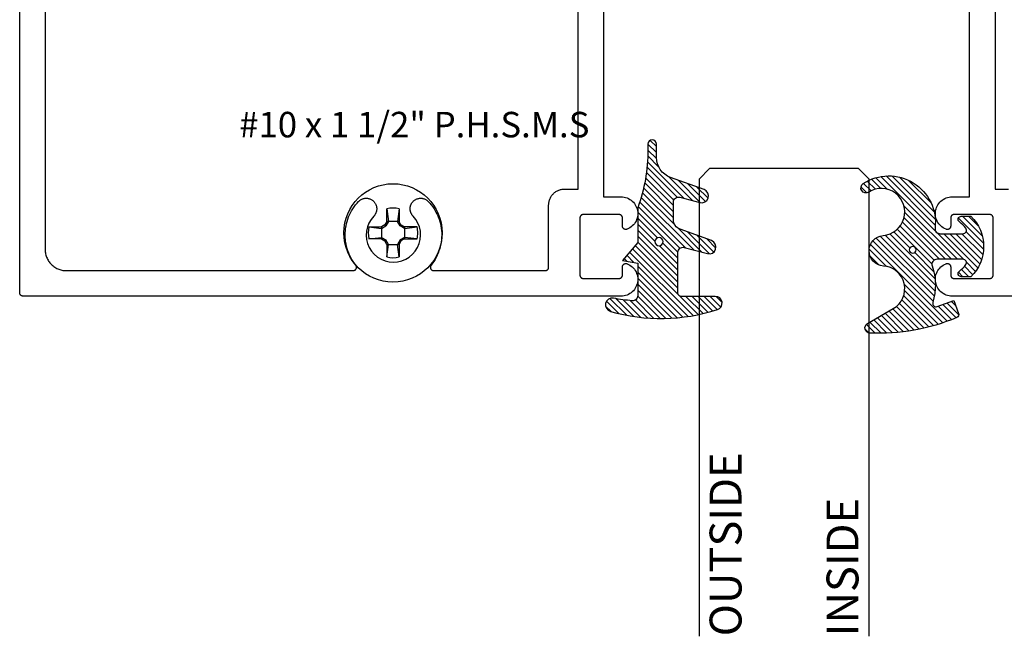
# Model space of a CAD drawing. Units: inches. Extents: x 16.25 to 22.33, y 32.29 to 36.51.
# Drawn here: x 17.2 to 20.09, y 32.29 to 34.1 of the extents above; entities that cross this region are included whole.
import ezdxf
from ezdxf.enums import TextEntityAlignment as Align

# ---------------------------------------------------------------- set-up
doc = ezdxf.new("R2010")
doc.units = ezdxf.units.IN
doc.header["$MEASUREMENT"] = 0
for name, color, linetype in [('Arcadia-Profile', 5, 'Continuous'), ('Arcadia-Shade', 8, 'Continuous'), ('Arcadia-Text', 3, 'Continuous')]:
    doc.layers.add(name, color=color, linetype=linetype)
doc.styles.get("Standard").update_dxf_attribs({"font": 'ARIALN.TTF'})

# ---------------------------------------------------------------- blocks, each defined once
blk = doc.blocks.new('#10_Screw')
at = {"layer": 'Arcadia-Profile'}
for p, q in [((-0.01768276372882838, 0.03368127350222494), (-0.01768276372882838, 0.07065684553356277)), ((-0.01768249189962035, 0.0706571173627708), (-0.01314212814565963, 0.03368127350222494)), ((0.01768303555809325, 0.07065684553356277), (0.0131432154625486, 0.03368100167267585)), ((0.01768276372882838, 0.07065684553356277), (0.01768276372882838, 0.03368127350222494)), ((-0.01768303555809325, 0.03368154533131928), (-0.02353878099233953, 0.02353905282154756)), ((-0.01314185631639475, 0.03368127350222494), (-0.02065983753800538, 0.02065983753800538)), ((0.01768276372882838, 0.03368127350222494), (-0.01768276372882838, 0.03368127350222494)), ((0.02066065302568632, 0.02066038119642144), (0.0131432154625486, 0.03368154533131928)), ((0.02353905282166124, 0.02353823733380978), (0.01768303555809325, 0.03368100167267585)), ((-0.0706571173627708, 0.01768276372888522), (-0.03368181716058416, 0.01768276372888522)), ((-0.0706565737042979, 0.01768276372888522), (-0.03368154533131928, 0.01314267180407569)), ((-0.02353796550465859, 0.02353905282154756), (-0.03368181716058416, 0.01768276372888522)), ((-0.03368181716058416, 0.01768276372888522), (-0.03368181716058416, -0.01768276372888522)), ((-0.03368127350211125, 0.01314294363328372), (-0.02066092485495119, 0.02066038119642144)), ((-0.02066038119642144, 0.02066010936709972), (-0.02353850916318834, 0.02353850916301781)), ((0.02066065302568632, 0.02066065302562947), (0.02353878099239637, 0.02353878099233953)), ((0.03368181716058416, 0.01314239997486766), (0.02066065302568632, 0.02066010936709972)), ((0.03368181716058416, 0.0176824918995635), (0.02353850916318834, 0.02353905282154756)), ((0.07065738919203568, 0.01768276372888522), (0.03368127350211125, 0.01768276372888522)), ((0.03368127350211125, 0.01768276372888522), (0.03368127350211125, -0.01768276372888522)), ((0.03368208898984903, 0.01314267180407569), (0.07065738919203568, 0.01768276372888522)), ((-0.0706571173627708, -0.01768303555809325), (-0.03368154533131928, -0.01314294363328372)), ((-0.03368181716058416, -0.01768276372888522), (-0.0706571173627708, -0.01768276372888522)), ((-0.03368127350211125, -0.0176833073871876), (-0.02353823733392346, -0.02353932465086928)), ((-0.03368100167290322, -0.01314348729169978), (-0.02066092485495119, -0.02066065302574316)), ((-0.02066065302568632, -0.02066010936709972), (-0.02353878099233953, -0.02353850916313149)), ((-0.01768303555809325, -0.033681817160641), (-0.02353878099233953, -0.02353905282166124)), ((-0.01314212814565963, -0.03368127350222494), (-0.02065983753800538, -0.02066010936709972)), ((0.02066146851336725, -0.02066146851348094), (0.0131437591210215, -0.03368208898984903)), ((0.02353959648007731, -0.02353932465086928), (0.01768330738735813, -0.033681817160641)), ((0.03368181716058416, -0.01314294363328372), (0.02066092485495119, -0.02066092485495119)), ((0.02066119668415922, -0.02066146851348094), (0.02353932465086928, -0.02353932465086928)), ((0.03368181716058416, -0.0176833073871876), (0.02353932465086928, -0.02353905282166124)), ((0.03368127350211125, -0.01768276372888522), (0.07065738919203568, -0.01768276372888522)), ((0.07065766102130056, -0.0176833073871876), (0.03368208898984903, -0.01314321546260544)), ((-0.01769880165386439, -0.033681817160641), (0.01768276372882838, -0.033681817160641)), ((-0.01768276372882838, -0.033681817160641), (-0.01768276372882838, -0.07065738919220621)), ((-0.01768249189962035, -0.07065793285050859), (-0.01314212814565963, -0.03368236081905707)), ((0.01768303555809325, -0.07065766102141424), (0.01314348729181347, -0.033681817160641)), ((0.01768276372882838, -0.033681817160641), (0.01768276372882838, -0.07065738919220621))]:
    blk.add_line(p, q, dxfattribs=at)
blk.add_circle((0, 0), 0.1445372050816696, dxfattribs=at)
for centre, start, end in [((2.576572316896115e-17, 0), 75.94952000000042, 104.0504000000001), ((0, 0), 165.9498000000011, 194.0504000000008), ((0, 0), 345.9495000000002, 0), ((0, 0), 0, 14.05034999999777), ((0, 0), 255.9495999999999, 284.0504999999999)]:
    blk.add_arc(centre, 0.0728363723598497, start, end, dxfattribs=at)
blk = doc.blocks.new('#10_screw_text')
at = {"layer": 'Arcadia-Text'}
blk.add_text('#10 x 1 1/2" P.H.S.M.S', height=0.075, dxfattribs=at).set_placement((0.0514807151245851, -0.0046176014863022))
blk = doc.blocks.new('*U16')
at = {"layer": 'Arcadia-Profile'}
for p, q in [((0, 0.03125), (3.32101496061793e-15, 1.375000000000028)), ((0.5000000000000033, 1.375000000000028), (0.5000000000000018, 0.03125)), ((0.03125, 0), (0, 0.03125)), ((0.5000000000000018, 0.03125), (0.4687500000000018, 0)), ((0.4687500000000018, 0), (0.03125, 0))]:
    blk.add_line(p, q, dxfattribs=at)
blk = doc.blocks.new('Dynblock E260')
at = {"layer": 'Arcadia-Shade', "lineweight": -3}
h = blk.add_hatch(dxfattribs=at)
h.set_pattern_fill('ANSI31', color=256, scale=0.1)
h.set_pattern_definition([(45, (-4.958301963689058, -12.53627531709156), (-0.008838834764831844, 0.008838834764831846), [])])
edge = h.paths.add_edge_path(flags=16)
edge.add_arc((0, 0), 0.01203441150269505, 0, 360)
edge = h.paths.add_edge_path()
edge.add_arc((-0.5326075583442429, -0.2696304158077585), 0.500000000000004, 5.406942958487934e-13, 19.948443588803)
edge.add_line((-0.06260755834424003, -0.09904319471543488), (-0.06260755834424003, 0.002980684710891524))
edge.add_line((-0.06260755834424003, 0.002980684710891524), (-0.1076075583442275, 0.05504597057900185))
edge.add_line((-0.1076075583442275, 0.05504597057900185), (-0.06260755834424003, 0.06298068471087959))
edge.add_line((-0.06260755834424003, 0.06298068471087959), (-0.06260755834424003, 0.1589806847108406))
edge.add_arc((-0.07760755834423166, 0.1589806847108379), 0.01499999999999163, 1.017777498068893e-11, 94.95885810749158)
edge.add_arc((-0.0319709697386799, -0.3669976373272076), 0.5429544426117668, 94.95885810747346, 100.8154847338902)
edge.add_arc((-0.1376075583442447, 0.1859568052845746), 0.02000000000000265, 105.89697947064869, 280.8154847339125, ccw=False)
edge.add_arc((0.005634117520233668, -0.3169976373271626), 0.542954442611735, 72.21224232044449, 105.8969794706247, ccw=False)
edge.add_arc((0.1653924416557606, 0.1809568052845686), 0.01999999999999839, -89.99999999997709, 72.21224232046927, ccw=False)
edge.add_line((0.1653924416557686, 0.1609568052845702), (0.06539244165574587, 0.1609568052845702))
edge.add_arc((0.06539244165575298, 0.1509568052845722), 0.00999999999999801, 90.00000000004071, 180.0000000000407)
edge.add_line((0.05539244165575496, 0.1509568052845651), (0.05539244165575496, 0.03155938378172607))
edge.add_arc((0.07039244165575535, 0.03155938378172621), 0.01500000000000039, 180.0000000000005, 285.000000000006)
edge.add_line((0.07427472733229479, 0.01707049638739022), (0.1422160607537251, 0.03527532181034587))
edge.add_arc((0.147392441655773, 0.01595680528456555), 0.01999999999999834, -70.00000000000671, 104.99999999999389, ccw=False)
edge.add_line((0.1542328445222836, -0.002837047131151849), (0.06213183735599159, -0.03635907228562019))
edge.add_arc((0.0723924416557632, -0.06454985090918096), 0.02999999999998504, 110.0000000000135, 180.0000000000134)
edge.add_line((0.04239244165577816, -0.06454985090918797), (0.04239244165577816, -0.116029073486402))
edge.add_arc((0.05739244165576499, -0.1160290734864119), 0.01499999999998683, 179.9999999999621, 284.9999999999611)
edge.add_line((0.06127472733228956, -0.1305179608807379), (0.1202160607537053, -0.1147246781896456))
edge.add_arc((0.1253924416557674, -0.1340431947154336), 0.02000000000000938, -69.99999999997482, 105.00000000002751, ccw=False)
edge.add_line((0.1322328445222922, -0.1528370471311575), (0.03351618269792311, -0.1887669736613447))
edge.add_arc((0.05489244165577541, -0.2474977624604738), 0.06250000000000862, 109.9999999999952, 179.9999999999956)
edge.add_line((-0.007607558344233212, -0.2474977624604691), (-0.007607558344233212, -0.2865431947154349))
edge.add_arc((-0.02010755834423605, -0.2865431947154349), 0.01250000000000284, -180, 0, ccw=False)
edge.add_line((-0.0326075583442389, -0.2865431947154349), (-0.0326075583442389, -0.2696304158077538))
at = {"layer": 'Arcadia-Profile'}
blk.add_lwpolyline([(-0.0326075583442389, -0.2696304158077538, 0.08726198881892966), (-0.06260755834424003, -0.09904319471543488), (-0.06260755834424003, 0.002980684710891524), (-0.1076075583442275, 0.05504597057900185), (-0.06260755834424003, 0.06298068471087959), (-0.06260755834424003, 0.1589806847108406, 0.4397962766024582), (-0.07890416421366808, 0.1739245400774792, 0.02555991842046564), (-0.1338546227384541, 0.1663120738193982, -0.9566105228607295), (-0.1430857286854064, 0.2051919203014734, -0.1480449711219541), (0.1715022788085889, 0.2000006990556926, -0.8556835694695863), (0.1653924416557686, 0.1609568052845702), (0.06539244165574587, 0.1609568052845702, 0.414213562373095), (0.05539244165575496, 0.1509568052845651), (0.05539244165575496, 0.03155938378172607, 0.4931454260313338), (0.07427472733229479, 0.01707049638739022), (0.1422160607537251, 0.03527532181034587, -0.9572917422548122), (0.1542328445222836, -0.002837047131151849), (0.06213183735599159, -0.03635907228562019, 0.3152987888789828), (0.04239244165577816, -0.06454985090918797), (0.04239244165577816, -0.116029073486402, 0.4931454260312985), (0.06127472733228956, -0.1305179608807379), (0.1202160607537053, -0.1147246781896456, -0.9572917422548266), (0.1322328445222922, -0.1528370471311575), (0.03351618269792311, -0.1887669736613447, 0.3152987888789858), (-0.007607558344233212, -0.2474977624604691), (-0.007607558344233212, -0.2865431947154349, -0.9999999999999999), (-0.0326075583442389, -0.2865431947154349)], format="xyb", close=True, dxfattribs=at)
blk.add_circle((0, 0), 0.01203441150269505, dxfattribs=at)
blk = doc.blocks.new('Dynblock E6102')
at = {"layer": 'Arcadia-Shade', "lineweight": -3}
h = blk.add_hatch(dxfattribs=at)
h.set_pattern_fill('ANSI31', color=256, scale=0.1)
h.set_pattern_definition([(45, (0, 0), (-0.008838834764831844, 0.008838834764831846), [])])
h.paths.add_polyline_path([(0.08055606468436258, -0.04727095451451793), (0.1479910572069316, -0.04727095451450739, -0.615345902925449), (0.1560375529504172, -0.06320845451451793, -0.073867181716801), (0.1373776499020695, -0.08195140458665046, 0.722032242623007), (0.1429528888457463, -0.09877095451450657), (0.1713915242889303, -0.09877095451450837, 0.4182872693262178), (0.1713915242889303, 0.0792290454854907), (0.1429528888457467, 0.0792290454854874, 0.7220322426224148), (0.1373776499020575, 0.06240949555763467, -0.0738671817169122), (0.1560375529503974, 0.04366654548544509, -0.615345902924719), (0.1479910572069202, 0.02772904548548638), (0.07143212972511195, 0.02772904548548592, -0.5140646995951297), (0.05723444942152958, 0.04756907379090082, 0.1566252207264634), (0.0591464103726506, 0.1548417030981884, -0.6175052513350493), (0.07214070465790323, 0.1671259716933499), (0.1213352117337951, 0.1492206354283212), (0.1350160174668252, 0.186808340259761, 0.4013356067572202), (0.1294508601113303, 0.1994652915251897, 0.1093968211700505), (-0.1260200276566898, 0.2447154235339547, 0.7505347515327887), (-0.1328809087410374, 0.2167386644287184), (-0.05698852588426476, 0.172922176756923, -0.7420797216722828), (-0.08627432642139768, 0.04763592841146705, 0.9301781319506773), (-0.08699005828620421, -0.04212598811788652, -1.275342346817129), (-0.1293878038496937, -0.1695780323058269, 0.9907407234732791), (-0.1456087628550614, -0.1948129805342009, 0.6373451800217551), (0.06566093292637921, -0.064041561730206, -0.449307826975304)])
h.paths.add_polyline_path([(-0.01, 0, -1), (0.01, 0, -1)], flags=16)
at = {"layer": 'Arcadia-Profile'}
blk.add_lwpolyline([(0.1479910572069336, -0.04727095451450739, -0.6153459029248474), (0.1560375529504263, -0.06320845451450549, -0.07386718171687728), (0.13737764990206, -0.08195140458665755, 0.7220322426226784), (0.1429528888457501, -0.09877095451450657), (0.1713915242889303, -0.09877095451450836, 0.4182872693262179), (0.1713915242889303, 0.0792290454854907), (0.1429528888457501, 0.07922904548548741, 0.7220322426226784), (0.13737764990206, 0.06240949555763282, -0.07386718171686807), (0.1560375529503899, 0.04366654548545528, -0.6153459029247564), (0.1479910572069318, 0.02772904548548638), (0.07143212972511215, 0.02772904548548592, -0.5140646995950726), (0.05723444942152867, 0.04756907379089809, 0.1566252207264627), (0.05914641037265156, 0.1548417030981852, -0.6175052513349515), (0.07214070465789746, 0.167125971693352), (0.1213352117337951, 0.1492206354283212), (0.1350160174668249, 0.1868083402597601, 0.401335606757258), (0.12945086011133, 0.1994652915251898, 0.1093968211700496), (-0.1260200276566881, 0.2447154235339548, 0.7505347515328737), (-0.1328809087410363, 0.2167386644287177), (-0.05698852588426062, 0.1729221767569206, -0.7420797216722582), (-0.0862743264213982, 0.04763592841146704, 0.9301781319506669), (-0.08699005828620443, -0.0421259881178865, -1.275342346817117), (-0.1293878038496925, -0.1695780323058277, 0.9907407234732418), (-0.1456087628550609, -0.1948129805342012, 0.637345180021752), (0.06566093292637931, -0.06404156173020682, -0.4493078269753519), (0.08055606468436416, -0.04727095451451794)], format="xyb", close=True, dxfattribs=at)
blk.add_circle((0, 0), 0.01, dxfattribs=at)

msp = doc.modelspace()

# ---------------------------------------------------------------- linework, layer by layer
at = {"layer": 'Arcadia-Profile'}
for points in [[(18.91257172788485, 34.25124497310264), (18.91257172788485, 33.58167497310262), (18.96364572788485, 33.58167497310262), (18.96819372788485, 33.58146497310258), (18.97270272788485, 33.58083697310269), (18.97713472788486, 33.57979597310259), (18.98145172788486, 33.5783509731026), (18.98561772788486, 33.57651497310269), (18.98959572788486, 33.57430197310259), (18.99335472788486, 33.5717319731026), (18.99685972788485, 33.56882697310266), (19.00008172788486, 33.56561097310259), (19.00299472788485, 33.56211197310267), (19.00557272788485, 33.5583599731026), (19.00779372788486, 33.55438597310263), (19.00963872788486, 33.55022397310267), (19.01109372788486, 33.54590997310265), (19.01214372788486, 33.5414799731027), (19.01278172788486, 33.5369719731026), (19.01300172788486, 33.53242497310259), (19.01280072788485, 33.52787697310259), (19.01218272788486, 33.52336597310261), (19.01115072788485, 33.51893197310267), (19.00971572788485, 33.51461197310266), (19.00788772788486, 33.51044197310262), (19.00568372788486, 33.50645897310267), (19.00312272788486, 33.50269497310262), (19.00022472788486, 33.49918397310262), (18.99701572788486, 33.49595397310259), (18.99352272788485, 33.49303397310268), (18.98977572788486, 33.49044797310262), (18.98580672788485, 33.48821797310268), (18.98164872788486, 33.4863639731027), (18.98103872788487, 33.48614697310268), (18.98041472788486, 33.48597097310267), (18.97978172788486, 33.48583497310267), (18.97914072788485, 33.48573997310268), (18.97849472788486, 33.48568697310259), (18.97784672788485, 33.48567597310262), (18.97719972788485, 33.48570697310265), (18.97655572788486, 33.48577997310269), (18.97591772788486, 33.48589397310263), (18.97528872788486, 33.48604997310269), (18.97467172788485, 33.48624597310265), (18.97406772788486, 33.48648097310263), (18.97348072788486, 33.48675497310262), (18.97291272788486, 33.48706697310263), (18.97236572788485, 33.48741397310266), (18.97184272788486, 33.4877969731026), (18.97134472788485, 33.48821197310269), (18.97087572788486, 33.48865897310259), (18.97043672788486, 33.48913497310264), (18.97002872788485, 33.48963897310261), (18.96965472788486, 33.49016797310264), (18.96931572788486, 33.49071997310261), (18.96901272788486, 33.49129297310265), (18.96874772788486, 33.49188397310263), (18.96852172788486, 33.49249097310269), (18.96833572788486, 33.4931119731026), (18.96818972788486, 33.4937429731026), (18.96808572788485, 33.49438297310269), (18.96802272788486, 33.49502697310265), (18.96800172788485, 33.49567497310261), (18.96800172788485, 33.51967497310261), (18.96798772788486, 33.52019797310265), (18.96794672788486, 33.52071997310259), (18.96787872788485, 33.52123897310264), (18.96778272788485, 33.52175397310259), (18.96766072788486, 33.52226297310267), (18.96751172788485, 33.52276497310265), (18.96733672788486, 33.52325897310266), (18.96713672788486, 33.52374197310269), (18.96691172788486, 33.52421497310263), (18.96666172788485, 33.52467497310261), (18.96638772788485, 33.52512097310262), (18.96609172788486, 33.52555297310266), (18.96577272788485, 33.52596797310264), (18.96543272788486, 33.52636597310266), (18.96507272788486, 33.52674597310261), (18.96469272788485, 33.52710597310261), (18.96429472788486, 33.52744597310266), (18.96387872788486, 33.52776497310265), (18.96344772788485, 33.52806197310269), (18.96300172788486, 33.52833497310269), (18.96254172788485, 33.52858497310262), (18.96206872788485, 33.52880997310263), (18.96158472788485, 33.52901097310269), (18.96109172788486, 33.52918597310259), (18.96058972788485, 33.52933397310267), (18.96008072788486, 33.52945597310259), (18.95956572788485, 33.52955197310268), (18.95904672788485, 33.52961997310263), (18.95852472788486, 33.52966097310264), (18.95800172788486, 33.5296749731026), (18.85300172788486, 33.5296749731026), (18.85247772788486, 33.52966097310264), (18.85195572788486, 33.52961997310263), (18.85143672788486, 33.52955197310268), (18.85092272788485, 33.52945597310259), (18.85041272788486, 33.52933397310267), (18.84991072788486, 33.52918597310259), (18.84941772788486, 33.52901097310269), (18.84893372788486, 33.52880997310263), (18.84846172788485, 33.52858497310262), (18.84800172788486, 33.52833497310269), (18.84755472788486, 33.52806197310269), (18.84712372788486, 33.52776497310265), (18.84670772788486, 33.52744597310266), (18.84630972788486, 33.52710597310261), (18.84593072788486, 33.52674597310261), (18.84556972788486, 33.52636597310266), (18.84522972788486, 33.52596797310264), (18.84491072788485, 33.52555297310266), (18.84461472788486, 33.52512097310262), (18.84434072788486, 33.52467497310261), (18.84409172788486, 33.52421497310263), (18.84386572788486, 33.52374197310269), (18.84366572788485, 33.52325897310266), (18.84349072788486, 33.52276497310265), (18.84334172788486, 33.52226297310267), (18.84321972788486, 33.52175397310259), (18.84312472788486, 33.52123897310264), (18.84305572788486, 33.52071997310259), (18.84301472788486, 33.52019797310265), (18.84300172788485, 33.51967497310261), (18.84300172788485, 33.3516749731026), (18.84301472788486, 33.35115197310267), (18.84305572788486, 33.35062997310263), (18.84312472788486, 33.35011097310269), (18.84321972788486, 33.34959597310262), (18.84334172788486, 33.34908697310266), (18.84349072788486, 33.34858497310267), (18.84366572788485, 33.34809097310267), (18.84386572788486, 33.34760797310264), (18.84409172788486, 33.34713497310258), (18.84434072788486, 33.34667497310261), (18.84461472788486, 33.3462289731026), (18.84491072788485, 33.34579697310267), (18.84522972788486, 33.34538197310269), (18.84556972788486, 33.34498397310267), (18.84593072788486, 33.34460397310261), (18.84630972788486, 33.34424397310261), (18.84670772788486, 33.34390397310267), (18.84712372788486, 33.34358497310268), (18.84755472788486, 33.34328797310263), (18.84800172788486, 33.34301497310264), (18.84846172788485, 33.34276497310259), (18.84893372788486, 33.34253997310259), (18.84941772788486, 33.34233897310264), (18.84991072788486, 33.34216397310263), (18.85041272788486, 33.34201597310266), (18.85092272788485, 33.34189397310263), (18.85143672788486, 33.34179797310264), (18.85195572788486, 33.34172997310259), (18.85247772788486, 33.34168897310269), (18.85300172788486, 33.34167497310261), (18.95800172788486, 33.34167497310261), (18.95852472788486, 33.34168897310269), (18.95904672788485, 33.34172997310259), (18.95956572788485, 33.34179797310264), (18.96008072788486, 33.34189397310263), (18.96058972788485, 33.34201597310266), (18.96109172788486, 33.34216397310263), (18.96158472788485, 33.34233897310264), (18.96206872788485, 33.34253997310259), (18.96254172788485, 33.34276497310259), (18.96300172788486, 33.34301497310264), (18.96344772788485, 33.34328797310263), (18.96387872788486, 33.34358497310268), (18.96429472788486, 33.34390397310267), (18.96469272788485, 33.34424397310261), (18.96507272788486, 33.34460397310261), (18.96543272788486, 33.34498397310267), (18.96577272788485, 33.34538197310269), (18.96609172788486, 33.34579697310267), (18.96638772788485, 33.3462289731026), (18.96666172788485, 33.34667497310261), (18.96691172788486, 33.34713497310258), (18.96713672788486, 33.34760797310264), (18.96733672788486, 33.34809097310267), (18.96751172788485, 33.34858497310267), (18.96766072788486, 33.34908697310266), (18.96778272788485, 33.34959597310262), (18.96787872788485, 33.35011097310269), (18.96794672788486, 33.35062997310263), (18.96798772788486, 33.35115197310267), (18.96800172788485, 33.3516749731026), (18.96800172788485, 33.3756749731026), (18.96802272788486, 33.37632297310267), (18.96808572788485, 33.37696697310264), (18.96818972788486, 33.37760697310262), (18.96833572788486, 33.37823797310261), (18.96852172788486, 33.37885897310264), (18.96874772788486, 33.3794659731027), (18.96901272788486, 33.38005697310268), (18.96931572788486, 33.3806299731026), (18.96965472788486, 33.38118197310268), (18.97002872788485, 33.3817109731026), (18.97043672788486, 33.38221497310269), (18.97087572788486, 33.38269097310263), (18.97134472788485, 33.38313797310263), (18.97184272788486, 33.38355297310261), (18.97236572788485, 33.38393597310267), (18.97291272788486, 33.3842829731027), (18.97348072788486, 33.38459497310259), (18.97406772788486, 33.38486897310258), (18.97467172788485, 33.38510397310267), (18.97528872788486, 33.38529997310263), (18.97591772788486, 33.38545597310269), (18.97655572788486, 33.38556997310263), (18.97719972788485, 33.38564297310268), (18.97784672788485, 33.3856739731026), (18.97849472788486, 33.38566297310263), (18.97914072788485, 33.38560997310265), (18.97978172788486, 33.38551497310266), (18.98041472788486, 33.38537897310266), (18.98103872788487, 33.38520297310265), (18.98164872788486, 33.38498597310263), (18.98580672788485, 33.38313197310265), (18.98977572788486, 33.3809019731026), (18.99352272788485, 33.37831597310264), (18.99701572788486, 33.37539597310263), (19.00022472788486, 33.3721659731026), (19.00312272788486, 33.36865497310259), (19.00568372788486, 33.36489097310266), (19.00788772788486, 33.3609079731026), (19.00971572788485, 33.35673797310267), (19.01115072788485, 33.35241797310266), (19.01218272788486, 33.3479839731026), (19.01280072788485, 33.34347297310262), (19.01300172788486, 33.33892497310262), (19.01278172788486, 33.33437797310262), (19.01214372788486, 33.32986997310263), (19.01109372788486, 33.32543997310268), (19.00963872788486, 33.32112597310265), (19.00779372788486, 33.31696397310259), (19.00557272788485, 33.31298997310262), (19.00299472788485, 33.30923797310265), (19.00008172788486, 33.30573897310262), (18.99685972788485, 33.30252297310267), (18.99335472788486, 33.29961797310261), (18.98959572788486, 33.29704797310262), (18.98561772788486, 33.29483497310264), (18.98145172788486, 33.29299897310261), (18.97713472788486, 33.29155397310262), (18.97270272788485, 33.29051297310264), (18.96819372788485, 33.28988497310263), (18.96364572788485, 33.28967497310259), (17.20557172788486, 33.28967497310259), (17.20504836788486, 33.28968897310267), (17.20452644288486, 33.28972997310268), (17.20400738288485, 33.28979797310262), (17.20349261088485, 33.28989397310261), (17.20298353788486, 33.29001597310264), (17.20248155788485, 33.29016397310261), (17.20198804888486, 33.29033897310262), (17.20150436188486, 33.29053997310268), (17.20103182288486, 33.29076497310268), (17.20057172788485, 33.29101497310262), (17.20012533788486, 33.29128797310261), (17.19969387488486, 33.29158497310266), (17.19927852388486, 33.29190397310265), (17.19888042188485, 33.29224397310259), (17.19850065988486, 33.29260397310259), (17.19814027988485, 33.29298397310265), (17.19780026788486, 33.29338197310267), (17.19748155788486, 33.29379697310264), (17.19718502188486, 33.29422897310269), (17.19691147388485, 33.29467497310259), (17.19666166288486, 33.29513497310268), (17.19643627328486, 33.29560797310262), (17.19623592358487, 33.29609097310265), (17.19606116268486, 33.29658497310265), (17.19591246958485, 33.29708697310264), (17.19579025188486, 33.2975959731026), (17.19569484448486, 33.29811097310267), (17.19562650893486, 33.29862997310261), (17.19558543253486, 33.29915197310265), (17.19557172788485, 33.2996749731027), (17.19557172788487, 35.2796749731026)], [(17.27057172788486, 35.15267497310265), (17.27057172788486, 33.42667497310265), (17.27065669788486, 33.42342997310266), (17.27091136788486, 33.42019397310264), (17.27133504788486, 33.41697597310269), (17.27192657788486, 33.41378397310268), (17.27268432788486, 33.41062797310269), (17.27360622788486, 33.40751597310259), (17.27468973788486, 33.40445597310259), (17.27593190788485, 33.40145697310265), (17.27732932788486, 33.39852797310266), (17.27887814788485, 33.39567497310259), (17.28057414788485, 33.39290697310264), (17.28241267788486, 33.39023197310269), (17.28438867788486, 33.38765697310259), (17.28649674788485, 33.38518897310269), (17.28873110788486, 33.38283397310261), (17.29108562788485, 33.38059997310268), (17.29355386788485, 33.37849197310265), (17.29612902788486, 33.37651597310264), (17.29880412788485, 33.37467697310262), (17.30157172788486, 33.37298097310259), (17.30442432788486, 33.37143297310263), (17.30735402788486, 33.37003497310263), (17.31035292788486, 33.3687929731027), (17.31341262788486, 33.36770897310259), (17.31652492788486, 33.36678797310265), (17.31968122788486, 33.36602997310263), (17.32287282788486, 33.36543797310264), (17.32609092788486, 33.36501497310269), (17.32932692788485, 33.36475997310265), (17.33257172788485, 33.36467497310264), (18.17591672788485, 33.36467497310264), (18.17666472788486, 33.36470297310268), (18.17740842788486, 33.3647869731027), (18.17814382788485, 33.36492597310269), (18.17886682788486, 33.36511997310265), (18.17957312788486, 33.3653669731026), (18.18025912788485, 33.36566697310263), (18.18092062788486, 33.36601697310266), (18.18155422788486, 33.36641597310268), (18.18215622788486, 33.36685997310269), (18.18272322788486, 33.36734897310259), (18.18325212788486, 33.36787797310262), (18.18373992788486, 33.36844597310267), (18.18418382788485, 33.36904897310262), (18.18458152788486, 33.36968297310261), (18.18493062788485, 33.37034497310265), (18.18522922788486, 33.37103097310262), (18.18547572788485, 33.37173797310265), (18.18566862788485, 33.37246097310265), (18.18580692788485, 33.37319697310261), (18.18588972788486, 33.37394097310266), (18.18591672788486, 33.37468897310259), (18.18588772788486, 33.37543597310264), (18.18580282788486, 33.37617997310269), (18.18566262788485, 33.37691497310266), (18.18546772788486, 33.37763797310265), (18.18521932788485, 33.37834397310269), (18.18491892788485, 33.37902997310266), (18.18456802788485, 33.3796909731027), (18.18416862788486, 33.38032397310269), (18.18372302788485, 33.38092497310265), (18.17959092788486, 33.3863479731026), (18.17572402788485, 33.39196297310264), (18.17213092788485, 33.39775697310267), (18.16882012788486, 33.40371597310263), (18.16579922788486, 33.40982797310267), (18.16307512788485, 33.41607797310269), (18.16065412788485, 33.42245097310263), (18.15854182788486, 33.42893297310263), (18.15674312788485, 33.43550897310263), (18.15526212788485, 33.44216397310265), (18.15410222788486, 33.44888297310263), (18.15326612788486, 33.4556489731026), (18.15275582788486, 33.4624469731026), (18.15257232788485, 33.46926197310268), (18.15271622788485, 33.47607897310263), (18.15318702788485, 33.48287997310263), (18.15398382788486, 33.4896509731027), (18.15510462788485, 33.49637597310266), (18.15654692788486, 33.50303897310266), (18.15830742788485, 33.50962497310263), (18.16038202788486, 33.5161199731026), (18.16276592788486, 33.52250697310262), (18.16545362788486, 33.5287729731026), (18.16843902788486, 33.53490197310259), (18.17171512788485, 33.54088097310262), (18.17527442788486, 33.5466949731026), (18.17910872788485, 33.55233297310269), (18.18320922788486, 33.55777897310259), (18.18756632788485, 33.56302297310265), (18.19217012788486, 33.56805097310269), (18.19353382788485, 33.56938597310261), (18.19497722788486, 33.57063397310264), (18.19649472788485, 33.57178997310268), (18.19808072788486, 33.57284997310262), (18.19972972788486, 33.5738109731027), (18.20143372788486, 33.57466797310269), (18.20318872788486, 33.57541797310262), (18.20498572788486, 33.57605797310259), (18.20681872788485, 33.57658597310262), (18.20868172788485, 33.5769999731026), (18.21056572788486, 33.57729897310264), (18.21246472788486, 33.57747997310264), (18.21437172788485, 33.57754397310259), (18.21627872788486, 33.57748997310262), (18.21817972788486, 33.57731897310259), (18.22006572788486, 33.57702997310264), (18.22192972788486, 33.57662597310264), (18.22376572788485, 33.5761069731027), (18.22556672788485, 33.5754769731027), (18.22732472788486, 33.57473597310263), (18.22903372788485, 33.57388797310261), (18.23068772788486, 33.57293597310263), (18.23227872788486, 33.57188397310267), (18.23380272788485, 33.57073597310261), (18.23525272788486, 33.56949597310268), (18.23662372788486, 33.56816797310262), (18.23790972788485, 33.56675897310265), (18.23910672788486, 33.56527297310265), (18.24020872788486, 33.5637159731026), (18.24121372788485, 33.56209397310261), (18.24131772788486, 33.56191397310261), (18.24195672788485, 33.56075097310259), (18.24254472788486, 33.55956097310263), (18.24308072788486, 33.55834697310263), (18.24356472788486, 33.55711197310268), (18.24399572788487, 33.55585697310266), (18.24437172788485, 33.55458397310269), (18.24469272788485, 33.55329697310265), (18.24495772788485, 33.55199597310263), (18.24516772788486, 33.55068597310265), (18.24532072788486, 33.54936797310268), (18.24541672788486, 33.54804397310261), (18.24545672788486, 33.54671797310266), (18.24543872788486, 33.5453909731026), (18.24536472788486, 33.54406597310265), (18.24523272788485, 33.54274597310268), (18.24504472788486, 33.54143197310259), (18.24480072788485, 33.5401279731027), (18.24450072788485, 33.53883497310267), (18.24414572788486, 33.5375569731026), (18.24373572788485, 33.5362949731026), (18.24327272788486, 33.53505097310267), (18.24275572788486, 33.53382897310269), (18.24218772788485, 33.53262997310264), (18.24156772788486, 33.53145597310265), (18.24089872788485, 33.53030997310259), (18.24018072788486, 33.52919397310268), (18.23941572788486, 33.52810997310269), (18.23860472788486, 33.52705997310261), (18.23774972788486, 33.52604497310267), (18.23685172788485, 33.52506797310264), (18.22895972788486, 33.5154469731026), (18.22265472788486, 33.50471797310263), (18.21809072788486, 33.49314097310264), (18.21537672788486, 33.48099697310261), (18.21457972788485, 33.4685779731027), (18.21571672788485, 33.45618597310261), (18.21876272788485, 33.4441209731026), (18.22364272788487, 33.43267297310263), (18.23023972788486, 33.42212097310266), (18.23839272788486, 33.41271997310264), (18.24790472788486, 33.40469697310266), (18.25854572788485, 33.39824597310269), (18.27005872788486, 33.39352297310268), (18.28216572788486, 33.39064297310267), (18.29457172788486, 33.38967497310261), (18.30697772788486, 33.39064297310267), (18.31908472788486, 33.39352297310268), (18.33059772788486, 33.39824597310269), (18.34123872788486, 33.40469697310266), (18.35075072788486, 33.41271997310264), (18.35890372788485, 33.42212097310266), (18.36550072788485, 33.43267297310263), (18.37038072788486, 33.4441209731026), (18.37342672788486, 33.45618597310261), (18.37456372788486, 33.4685779731027), (18.37376672788486, 33.48099697310261), (18.37105272788486, 33.49314097310264), (18.36648872788486, 33.50471797310263), (18.36018372788486, 33.5154469731026), (18.35229172788486, 33.52506797310264), (18.35139372788485, 33.52604497310267), (18.35053872788485, 33.52705997310261), (18.34972772788485, 33.52810997310269), (18.34896272788485, 33.52919397310268), (18.34824472788486, 33.53030997310259), (18.34757572788486, 33.53145597310265), (18.34695572788486, 33.53262997310264), (18.34638772788486, 33.53382897310269), (18.34587072788486, 33.53505097310267), (18.34540772788486, 33.5362949731026), (18.34499772788486, 33.5375569731026), (18.34464272788486, 33.53883497310267), (18.34434272788486, 33.5401279731027), (18.34409872788486, 33.54143197310259), (18.34391072788486, 33.54274597310268), (18.34377872788485, 33.54406597310265), (18.34370472788486, 33.5453909731026), (18.34368672788486, 33.54671797310266), (18.34372672788486, 33.54804397310261), (18.34382272788486, 33.54936797310268), (18.34397572788485, 33.55068597310265), (18.34418572788486, 33.55199597310263), (18.34445072788486, 33.55329697310265), (18.34477172788486, 33.55458397310269), (18.34514772788485, 33.55585697310266), (18.34557872788486, 33.55711197310268), (18.34606272788486, 33.55834697310263), (18.34659872788485, 33.55956097310263), (18.34718672788486, 33.56075097310259), (18.34782572788485, 33.56191397310261), (18.34792972788486, 33.56209397310261), (18.34893472788485, 33.5637159731026), (18.35003672788486, 33.56527297310265), (18.35123372788486, 33.56675897310265), (18.35251972788485, 33.56816797310262), (18.35389072788486, 33.56949597310268), (18.35534072788487, 33.57073597310261), (18.35686472788485, 33.57188397310267), (18.35845572788486, 33.57293597310263), (18.36010972788486, 33.57388797310261), (18.36181872788485, 33.57473597310263), (18.36357672788486, 33.5754769731027), (18.36537772788486, 33.5761069731027), (18.36721372788486, 33.57662597310264), (18.36907772788486, 33.57702997310264), (18.37096372788486, 33.57731897310259), (18.37286472788486, 33.57748997310262), (18.37477172788486, 33.57754397310259), (18.37667872788485, 33.57747997310264), (18.37857772788486, 33.57729897310264), (18.38046172788485, 33.5769999731026), (18.38232472788486, 33.57658597310262), (18.38415772788485, 33.57605797310259), (18.38595472788485, 33.57541797310262), (18.38770972788485, 33.57466797310269), (18.38941372788486, 33.5738109731027), (18.39106272788486, 33.57284997310262), (18.39264872788486, 33.57178997310268), (18.39416672788487, 33.57063397310264), (18.39560972788486, 33.56938597310261), (18.39697372788486, 33.56805097310269), (18.40157672788486, 33.56302297310265), (18.40593472788485, 33.55777897310259), (18.41003472788485, 33.55233297310269), (18.41386872788486, 33.5466949731026), (18.41742872788485, 33.54088097310262), (18.42070472788485, 33.53490197310259), (18.42368972788486, 33.5287729731026), (18.42637772788486, 33.52250697310262), (18.42876172788486, 33.5161199731026), (18.43083572788485, 33.50962497310263), (18.43259672788486, 33.50303897310266), (18.43403872788485, 33.49637597310266), (18.43515972788485, 33.4896509731027), (18.43595672788486, 33.48287997310263), (18.43642772788486, 33.47607897310263), (18.43657072788486, 33.46926197310268), (18.43638772788485, 33.4624469731026), (18.43587772788486, 33.4556489731026), (18.43504072788485, 33.44888297310263), (18.43388172788485, 33.44216397310265), (18.43240072788485, 33.43550897310263), (18.43060172788486, 33.42893297310263), (18.42848972788485, 33.42245097310263), (18.42606872788485, 33.41607797310269), (18.42334472788485, 33.40982797310267), (18.42032372788485, 33.40371597310263), (18.41701272788485, 33.39775697310267), (18.41341972788486, 33.39196297310264), (18.40955272788486, 33.3863479731026), (18.40542072788486, 33.38092497310265), (18.40497472788486, 33.38032397310269), (18.40457572788486, 33.3796909731027), (18.40422472788485, 33.37902997310266), (18.40392372788486, 33.37834397310269), (18.40367572788486, 33.37763797310265), (18.40348072788485, 33.37691497310266), (18.40334072788485, 33.37617997310269), (18.40325572788485, 33.37543597310264), (18.40322672788486, 33.37468897310259), (18.40325372788486, 33.37394097310266), (18.40333672788486, 33.37319697310261), (18.40347472788486, 33.37246097310265), (18.40366772788485, 33.37173797310265), (18.40391372788486, 33.37103097310262), (18.40421272788485, 33.37034497310265), (18.40456172788485, 33.36968297310261), (18.40495972788486, 33.36904897310262), (18.40540372788486, 33.36844597310267), (18.40589172788485, 33.36787797310262), (18.40642072788485, 33.36734897310259), (18.40698772788485, 33.36685997310269), (18.40758972788485, 33.36641597310268), (18.40822272788486, 33.36601697310266), (18.40888472788485, 33.36566697310263), (18.40957072788486, 33.3653669731026), (18.41027672788486, 33.36511997310265), (18.41099972788486, 33.36492597310269), (18.41173472788486, 33.3647869731027), (18.41247872788486, 33.36470297310268), (18.41322672788486, 33.36467497310264), (18.74100172788486, 33.36467497310264), (18.74152472788485, 33.3646889731026), (18.74204672788485, 33.36472997310261), (18.74256572788485, 33.36479797310267), (18.74308072788486, 33.36489397310265), (18.74358972788485, 33.36501597310269), (18.74409172788485, 33.36516397310265), (18.74458472788486, 33.36533897310267), (18.74506872788486, 33.36553997310261), (18.74554172788486, 33.36576497310261), (18.74600172788486, 33.36601497310266), (18.74644772788486, 33.36628797310266), (18.74687872788486, 33.36658497310259), (18.74729472788486, 33.36690397310269), (18.74769272788485, 33.36724397310263), (18.74807272788486, 33.36760397310263), (18.74843272788486, 33.3679839731027), (18.74877272788486, 33.3683819731026), (18.74909172788486, 33.36879697310269), (18.74938772788485, 33.36922897310262), (18.74966172788486, 33.36967497310263), (18.74991172788485, 33.37013497310261), (18.75013672788485, 33.37060797310266), (18.75033672788486, 33.3710909731027), (18.75051172788486, 33.3715849731027), (18.75066072788486, 33.37208697310268), (18.75078272788485, 33.37259597310265), (18.75087872788485, 33.3731109731026), (18.75094672788485, 33.37362997310265), (18.75098772788486, 33.3741519731027), (18.75100172788486, 33.37467497310263), (18.75100172788486, 33.55767497310262), (18.75106572788486, 33.56013497310266), (18.75125872788486, 33.56258797310261), (18.75157972788486, 33.56502697310259), (18.75202872788486, 33.56744697310262), (18.75260272788486, 33.56983897310261), (18.75330172788486, 33.57219897310267), (18.75412272788486, 33.57451797310262), (18.75506472788486, 33.57679197310267), (18.75612372788486, 33.57901297310264), (18.75729772788486, 33.58117497310263), (18.75858372788485, 33.58327297310268), (18.75997772788486, 33.58530097310268), (18.76147572788486, 33.58725297310264), (18.76307372788486, 33.58912397310269), (18.76476772788486, 33.59090897310261), (18.76655172788486, 33.59260297310266), (18.76842372788485, 33.5942009731026), (18.77037572788485, 33.59569897310269), (18.77240372788485, 33.59709297310269), (18.77450172788485, 33.59837797310263), (18.77666372788485, 33.59955197310262), (18.77888472788486, 33.60061197310267), (18.78115772788486, 33.60155297310268), (18.78347772788486, 33.60237497310266), (18.78583672788486, 33.6030739731026), (18.78822972788485, 33.60364797310262), (18.79064872788486, 33.60409597310263), (18.79308872788486, 33.60441797310261), (18.79554172788485, 33.60461097310269), (18.79800172788485, 33.60467497310265), (18.83757172788485, 33.60467497310265), (18.83757172788485, 34.28231097310265)], [(20.06357172788486, 34.28231097310265), (20.06357172788486, 33.60467497310265), (20.10314172788486, 33.60467497310265)], [(21.69557172788485, 33.28967497310259), (19.93749772788486, 33.28967497310259), (19.93294972788486, 33.28988497310263), (19.92844072788486, 33.29051297310264), (19.92400872788485, 33.29155397310262), (19.91969172788485, 33.29299897310261), (19.91552572788486, 33.29483497310264), (19.91154772788485, 33.29704797310262), (19.90778872788486, 33.29961797310261), (19.90428372788486, 33.30252297310267), (19.90106172788485, 33.30573897310262), (19.89814872788486, 33.30923797310265), (19.89557072788486, 33.31298997310262), (19.89334972788485, 33.31696397310259), (19.89150472788485, 33.32112597310265), (19.89004972788486, 33.32543997310268), (19.88899972788487, 33.32986997310263), (19.88836172788486, 33.33437797310262), (19.88814172788486, 33.33892497310262), (19.88834272788486, 33.34347297310262), (19.88896072788485, 33.3479839731026), (19.88999272788486, 33.35241797310266), (19.89142772788486, 33.35673797310267), (19.89325572788486, 33.3609079731026), (19.89545972788486, 33.36489097310266), (19.89802072788486, 33.36865497310259), (19.90091872788486, 33.3721659731026), (19.90412772788486, 33.37539597310263), (19.90762072788486, 33.37831597310264), (19.91136772788487, 33.3809019731026), (19.91533672788486, 33.38313197310265), (19.91949472788485, 33.38498597310263), (19.92010472788486, 33.38520297310265), (19.92072872788485, 33.38537897310266), (19.92136172788486, 33.38551497310266), (19.92200272788486, 33.38560997310265), (19.92264872788486, 33.38566297310263), (19.92329672788486, 33.3856739731026), (19.92394372788486, 33.38564297310268), (19.92458772788486, 33.38556997310263), (19.92522572788486, 33.38545597310269), (19.92585472788485, 33.38529997310263), (19.92647172788486, 33.38510397310267), (19.92707572788485, 33.38486897310258), (19.92766272788485, 33.38459497310259), (19.92823072788485, 33.3842829731027), (19.92877772788485, 33.38393597310267), (19.92930072788486, 33.38355297310261), (19.92979872788486, 33.38313797310263), (19.93026772788485, 33.38269097310263), (19.93070672788485, 33.38221497310269), (19.93111472788486, 33.3817109731026), (19.93148872788485, 33.38118197310268), (19.93182772788485, 33.3806299731026), (19.93213072788485, 33.38005697310268), (19.93239572788485, 33.3794659731027), (19.93262172788486, 33.37885897310264), (19.93280772788485, 33.37823797310261), (19.93295372788485, 33.37760697310262), (19.93305772788486, 33.37696697310264), (19.93312072788486, 33.37632297310267), (19.93314172788486, 33.3756749731026), (19.93314172788486, 33.3516749731026), (19.93315572788485, 33.35115197310267), (19.93319672788486, 33.35062997310263), (19.93326472788486, 33.35011097310269), (19.93336072788486, 33.34959597310262), (19.93348272788485, 33.34908697310266), (19.93363172788486, 33.34858497310267), (19.93380672788486, 33.34809097310267), (19.93400672788486, 33.34760797310264), (19.93423172788486, 33.34713497310258), (19.93448172788486, 33.34667497310261), (19.93475572788486, 33.3462289731026), (19.93505172788485, 33.34579697310267), (19.93537072788486, 33.34538197310269), (19.93571072788485, 33.34498397310267), (19.93607072788485, 33.34460397310261), (19.93645072788486, 33.34424397310261), (19.93684872788485, 33.34390397310267), (19.93726472788485, 33.34358497310268), (19.93769572788486, 33.34328797310263), (19.93814172788485, 33.34301497310264), (19.93860172788486, 33.34276497310259), (19.93907472788486, 33.34253997310259), (19.93955872788486, 33.34233897310264), (19.94005172788486, 33.34216397310263), (19.94055372788486, 33.34201597310266), (19.94106272788486, 33.34189397310263), (19.94157772788486, 33.34179797310264), (19.94209672788486, 33.34172997310259), (19.94261872788486, 33.34168897310269), (19.94314172788485, 33.34167497310261), (20.04814172788485, 33.34167497310261), (20.04866572788485, 33.34168897310269), (20.04918772788486, 33.34172997310259), (20.04970672788485, 33.34179797310264), (20.05022072788486, 33.34189397310263), (20.05073072788485, 33.34201597310266), (20.05123272788485, 33.34216397310263), (20.05172572788486, 33.34233897310264), (20.05220972788486, 33.34253997310259), (20.05268172788486, 33.34276497310259), (20.05314172788486, 33.34301497310264), (20.05358872788486, 33.34328797310263), (20.05401972788486, 33.34358497310268), (20.05443572788487, 33.34390397310267), (20.05483372788485, 33.34424397310261), (20.05521272788486, 33.34460397310261), (20.05557372788486, 33.34498397310267), (20.05591372788486, 33.34538197310269), (20.05623272788486, 33.34579697310267), (20.05652872788485, 33.3462289731026), (20.05680272788486, 33.34667497310261), (20.05705172788485, 33.34713497310258), (20.05727772788485, 33.34760797310264), (20.05747772788486, 33.34809097310267), (20.05765272788486, 33.34858497310267), (20.05780172788486, 33.34908697310266), (20.05792372788486, 33.34959597310262), (20.05801872788486, 33.35011097310269), (20.05808772788485, 33.35062997310263), (20.05812872788486, 33.35115197310267), (20.05814172788486, 33.3516749731026), (20.05814172788486, 33.51967497310261), (20.05812872788486, 33.52019797310265), (20.05808772788485, 33.52071997310259), (20.05801872788486, 33.52123897310264), (20.05792372788486, 33.52175397310259), (20.05780172788486, 33.52226297310267), (20.05765272788486, 33.52276497310265), (20.05747772788486, 33.52325897310266), (20.05727772788485, 33.52374197310269), (20.05705172788485, 33.52421497310263), (20.05680272788486, 33.52467497310261), (20.05652872788485, 33.52512097310262), (20.05623272788486, 33.52555297310266), (20.05591372788486, 33.52596797310264), (20.05557372788486, 33.52636597310266), (20.05521272788486, 33.52674597310261), (20.05483372788485, 33.52710597310261), (20.05443572788487, 33.52744597310266), (20.05401972788486, 33.52776497310265), (20.05358872788486, 33.52806197310269), (20.05314172788486, 33.52833497310269), (20.05268172788486, 33.52858497310262), (20.05220972788486, 33.52880997310263), (20.05172572788486, 33.52901097310269), (20.05123272788485, 33.52918597310259), (20.05073072788485, 33.52933397310267), (20.05022072788486, 33.52945597310259), (20.04970672788485, 33.52955197310268), (20.04918772788486, 33.52961997310263), (20.04866572788485, 33.52966097310264), (20.04814172788485, 33.5296749731026), (19.94314172788485, 33.5296749731026), (19.94261872788486, 33.52966097310264), (19.94209672788486, 33.52961997310263), (19.94157772788486, 33.52955197310268), (19.94106272788486, 33.52945597310259), (19.94055372788486, 33.52933397310267), (19.94005172788486, 33.52918597310259), (19.93955872788486, 33.52901097310269), (19.93907472788486, 33.52880997310263), (19.93860172788486, 33.52858497310262), (19.93814172788485, 33.52833497310269), (19.93769572788486, 33.52806197310269), (19.93726472788485, 33.52776497310265), (19.93684872788485, 33.52744597310266), (19.93645072788486, 33.52710597310261), (19.93607072788485, 33.52674597310261), (19.93571072788485, 33.52636597310266), (19.93537072788486, 33.52596797310264), (19.93505172788485, 33.52555297310266), (19.93475572788486, 33.52512097310262), (19.93448172788486, 33.52467497310261), (19.93423172788486, 33.52421497310263), (19.93400672788486, 33.52374197310269), (19.93380672788486, 33.52325897310266), (19.93363172788486, 33.52276497310265), (19.93348272788485, 33.52226297310267), (19.93336072788486, 33.52175397310259), (19.93326472788486, 33.52123897310264), (19.93319672788486, 33.52071997310259), (19.93315572788485, 33.52019797310265), (19.93314172788486, 33.51967497310261), (19.93314172788486, 33.49567497310261), (19.93312072788486, 33.49502697310265), (19.93305772788486, 33.49438297310269), (19.93295372788485, 33.4937429731026), (19.93280772788485, 33.4931119731026), (19.93262172788486, 33.49249097310269), (19.93239572788485, 33.49188397310263), (19.93213072788485, 33.49129297310265), (19.93182772788485, 33.49071997310261), (19.93148872788485, 33.49016797310264), (19.93111472788486, 33.48963897310261), (19.93070672788485, 33.48913497310264), (19.93026772788485, 33.48865897310259), (19.92979872788486, 33.48821197310269), (19.92930072788486, 33.4877969731026), (19.92877772788485, 33.48741397310266), (19.92823072788485, 33.48706697310263), (19.92766272788485, 33.48675497310262), (19.92707572788485, 33.48648097310263), (19.92647172788486, 33.48624597310265), (19.92585472788485, 33.48604997310269), (19.92522572788486, 33.48589397310263), (19.92458772788486, 33.48577997310269), (19.92394372788486, 33.48570697310265), (19.92329672788486, 33.48567597310262), (19.92264872788486, 33.48568697310259), (19.92200272788486, 33.48573997310268), (19.92136172788486, 33.48583497310267), (19.92072872788485, 33.48597097310267), (19.92010472788486, 33.48614697310268), (19.91949472788485, 33.4863639731027), (19.91533672788485, 33.48821797310268), (19.91136772788485, 33.49044797310262), (19.90762072788486, 33.49303397310268), (19.90412772788486, 33.49595397310259), (19.90091872788486, 33.49918397310262), (19.89802072788486, 33.50269497310262), (19.89545972788486, 33.50645897310267), (19.89325572788486, 33.51044197310262), (19.89142772788486, 33.51461197310266), (19.88999272788486, 33.51893197310267), (19.88896072788485, 33.52336597310261), (19.88834272788486, 33.52787697310259), (19.88814172788486, 33.53242497310259), (19.88836172788486, 33.5369719731026), (19.88899972788485, 33.5414799731027), (19.89004972788486, 33.54590997310265), (19.89150472788485, 33.55022397310267), (19.89334972788485, 33.55438597310263), (19.89557072788486, 33.5583599731026), (19.89814872788486, 33.56211197310267), (19.90106172788485, 33.56561097310259), (19.90428372788486, 33.56882697310266), (19.90778872788486, 33.5717319731026), (19.91154772788485, 33.57430197310259), (19.91552572788486, 33.57651497310269), (19.91969172788485, 33.5783509731026), (19.92400872788485, 33.57979597310259), (19.92844072788486, 33.58083697310269), (19.93294972788486, 33.5814649731027), (19.93749772788486, 33.58167497310262), (19.98857172788486, 33.58167497310262), (19.98857172788486, 34.25124497310264)]]:
    msp.add_lwpolyline(points, dxfattribs=at)

# ---------------------------------------------------------------- block references
at = {"lineweight": -3, "xscale": -1, "rotation": 180}
for name, p in [('Dynblock E260', (19.07560855902813, 33.45001151778378)), ('Dynblock E6102', (19.82152263662591, 33.4259040185881))]:
    msp.add_blockref(name, p, dxfattribs=at)
at = {"layer": 'Arcadia-Profile', "lineweight": -3, "xscale": -1, "rotation": 180}
msp.add_blockref('*U16', (19.19314315835331, 33.66467497310262), dxfattribs=at)
at = {"layer": 'Arcadia-Profile'}
msp.add_blockref('#10_Screw', (18.2932654829181, 33.47560440821042), dxfattribs=at)
at = {"layer": 'Arcadia-Text', "lineweight": -3}
msp.add_blockref('#10_screw_text', (17.78939038046619, 33.7611149081996), dxfattribs=at)

# ---------------------------------------------------------------- texts
msp.add_text('OUTSIDE', height=0.09375, rotation=90, dxfattribs=at).set_placement((19.22439315835332, 32.28967497310259), align=Align.TOP_LEFT)
msp.add_text('INSIDE', height=0.09375, rotation=90, dxfattribs=at).set_placement((19.66189315835332, 32.28967497310259))

doc.saveas('drawing.dxf')
